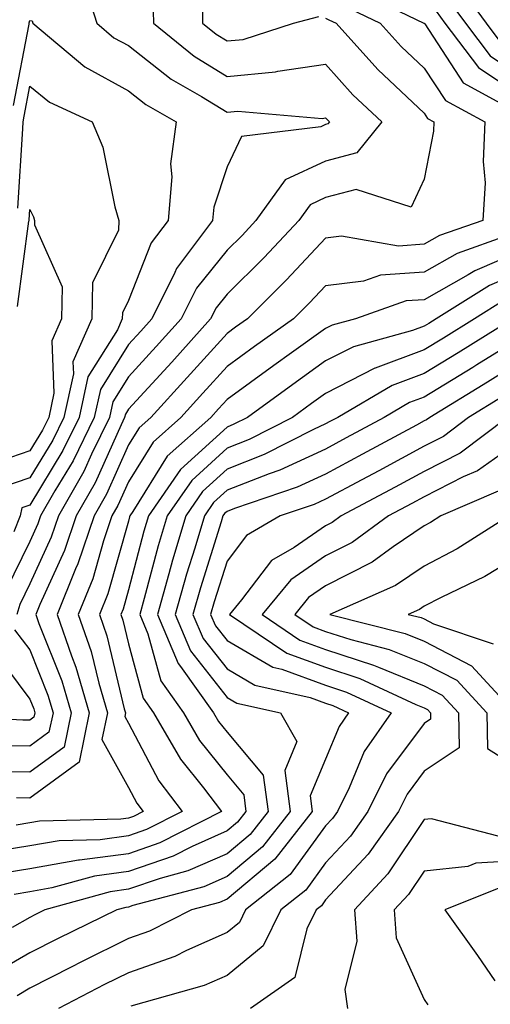
# Model space of a CAD drawing. Units: inches. Extents: x 1018643 to 1021283, y 7247738 to 7250378.
# Drawn here: x 1018867 to 1018915, y 7249092 to 7249192 of the extents above; entities that cross this region are included whole.
import ezdxf

# ---------------------------------------------------------------- set-up
doc = ezdxf.new("R2010")
doc.units = ezdxf.units.IN
doc.header["$MEASUREMENT"] = 0
doc.layers.add('Contour_10187247', color=7, linetype='Continuous', true_color=0x1f2fd6)

msp = doc.modelspace()

# ---------------------------------------------------------------- linework, layer by layer
at = {"layer": 'Contour_10187247'}
for points in [[(1018873.362, 7249196.608, 3035), (1018874.847, 7249191.92, 3035), (1018876.585, 7249190.455, 3035), (1018878.05, 7249189.654, 3035), (1018882.386, 7249186.256, 3035), (1018885.472, 7249184.498, 3035), (1018888.05, 7249182.906, 3035), (1018889.144, 7249183.014, 3035), (1018897.708, 7249182.262, 3035), (1018898.05, 7249182.311, 3035), (1018898.235, 7249182.106, 3035), (1018898.431, 7249181.92, 3035), (1018898.265, 7249181.705, 3035), (1018898.05, 7249181.656, 3035), (1018897.552, 7249181.422, 3035), (1018889.525, 7249180.445, 3035), (1018888.05, 7249177.35, 3035), (1018886.702, 7249173.268, 3035), (1018886.585, 7249171.92, 3035), (1018882.923, 7249167.047, 3035), (1018882.757, 7249166.627, 3035), (1018880.423, 7249161.92, 3035), (1018879.3, 7249160.67, 3035), (1018878.05, 7249159.303, 3035), (1018875.208, 7249154.762, 3035), (1018874.583, 7249151.92, 3035), (1018872.444, 7249147.526, 3035), (1018870.579, 7249144.449, 3035), (1018869.134, 7249141.92, 3035), (1018868.86, 7249141.11, 3035), (1018868.05, 7249139.332, 3035), (1018865.628, 7249134.342, 3035)], [(1018901.302, 7249195.172, 3039), (1018908.021, 7249191.949, 3039), (1018908.06, 7249191.92, 3039), (1018908.109, 7249191.861, 3039), (1018912.005, 7249185.875, 3039), (1018916.546, 7249183.424, 3039)], [(1018911.693, 7249195.563, 3042), (1018914.339, 7249191.92, 3042), (1018915.931, 7249189.801, 3042)], [(1018880.54, 7249194.41, 3036), (1018880.579, 7249191.92, 3036), (1018884.71, 7249188.58, 3036), (1018888.05, 7249186.52, 3036), (1018892.972, 7249186.998, 3036), (1018893.196, 7249187.067, 3036), (1018898.05, 7249187.77, 3036), (1018900.804, 7249184.674, 3036), (1018903.753, 7249181.92, 3036), (1018901.214, 7249178.756, 3036), (1018898.05, 7249177.936, 3036), (1018893.939, 7249176.031, 3036), (1018890.989, 7249171.92, 3036), (1018889.573, 7249170.397, 3036), (1018888.05, 7249168.893, 3036), (1018884.944, 7249165.026, 3036), (1018883.411, 7249161.92, 3036), (1018880.872, 7249159.098, 3036), (1018878.05, 7249156.022, 3036), (1018876.468, 7249153.502, 3036), (1018876.126, 7249151.92, 3036), (1018874.3, 7249148.17, 3036), (1018873.528, 7249146.442, 3036), (1018870.941, 7249141.92, 3036), (1018870.208, 7249139.762, 3036), (1018868.05, 7249135.026, 3036), (1018867.034, 7249132.936, 3036), (1018866.732, 7249131.92, 3036)], [(1018885.55, 7249194.42, 3037), (1018885.579, 7249191.92, 3037), (1018886.946, 7249190.817, 3037), (1018888.05, 7249190.133, 3037), (1018889.681, 7249190.289, 3037), (1018894.788, 7249191.92, 3037), (1018897.347, 7249192.623, 3037)], [(1018910.482, 7249194.352, 3041), (1018912.249, 7249191.92, 3041), (1018914.739, 7249188.61, 3041), (1018918.05, 7249186.393, 3041)], [(1018899.847, 7249193.717, 3038), (1018903.597, 7249191.92, 3038), (1018905.706, 7249189.576, 3038), (1018908.05, 7249187.369, 3038), (1018910.198, 7249184.068, 3038), (1018914.193, 7249181.92, 3038), (1018914.017, 7249177.887, 3038), (1018914.232, 7249175.738, 3038), (1018914.007, 7249171.92, 3038), (1018909.603, 7249170.367, 3038), (1018908.05, 7249169.488, 3038), (1018905.433, 7249169.303, 3038), (1018899.671, 7249170.299, 3038), (1018898.05, 7249170.094, 3038), (1018894.095, 7249165.875, 3038), (1018890.12, 7249161.92, 3038), (1018888.909, 7249161.061, 3038), (1018888.05, 7249160.436, 3038), (1018884.017, 7249155.953, 3038), (1018880.325, 7249151.92, 3038), (1018879.124, 7249150.846, 3038), (1018878.05, 7249149.117, 3038), (1018875.833, 7249144.137, 3038), (1018874.564, 7249141.92, 3038), (1018872.913, 7249137.057, 3038), (1018872.679, 7249136.549, 3038), (1018870.814, 7249131.92, 3038), (1018872.259, 7249127.711, 3038), (1018872.708, 7249126.578, 3038), (1018874.075, 7249121.92, 3038), (1018873.04, 7249116.93, 3038), (1018868.05, 7249113.268, 3038), (1018866.683, 7249113.287, 3038)], [(1018909.271, 7249193.141, 3040), (1018910.15, 7249191.92, 3040), (1018913.548, 7249187.418, 3040), (1018918.05, 7249184.41, 3040)], [(1018898.05, 7249192.457, 3037), (1018898.392, 7249192.262, 3037), (1018899.114, 7249191.92, 3037), (1018903.353, 7249187.223, 3037), (1018908.05, 7249182.799, 3037), (1018908.392, 7249182.262, 3037), (1018909.036, 7249181.92, 3037), (1018908.997, 7249180.973, 3037), (1018908.05, 7249176.09, 3037), (1018906.712, 7249173.258, 3037), (1018901.165, 7249175.035, 3037), (1018898.05, 7249174.225, 3037), (1018896.478, 7249173.492, 3037), (1018895.345, 7249171.92, 3037), (1018891.81, 7249168.16, 3037), (1018888.05, 7249164.42, 3037), (1018886.937, 7249163.033, 3037), (1018886.39, 7249161.92, 3037), (1018882.444, 7249157.526, 3037), (1018878.05, 7249152.74, 3037), (1018877.737, 7249152.233, 3037), (1018877.659, 7249151.92, 3037), (1018877.298, 7249151.168, 3037), (1018874.681, 7249145.289, 3037), (1018872.757, 7249141.92, 3037), (1018871.566, 7249138.404, 3037), (1018869.066, 7249132.936, 3037), (1018868.655, 7249131.92, 3037), (1018868.968, 7249131.002, 3037), (1018871.292, 7249125.162, 3037), (1018872.239, 7249121.92, 3037), (1018871.517, 7249118.453, 3037), (1018868.05, 7249115.904, 3037), (1018864.007, 7249115.963, 3037)], [(1018866.39, 7249183.58, 3034), (1018867.972, 7249191.842, 3034), (1018867.982, 7249191.92, 3034), (1018867.991, 7249191.979, 3034), (1018868.05, 7249192.193, 3034), (1018868.284, 7249192.154, 3034), (1018868.362, 7249191.92, 3034), (1018873.626, 7249187.496, 3034), (1018878.05, 7249185.065, 3034), (1018879.818, 7249183.688, 3034), (1018882.903, 7249181.92, 3034), (1018882.308, 7249177.662, 3034), (1018882.454, 7249176.324, 3034), (1018882.064, 7249171.92, 3034), (1018880.345, 7249169.625, 3034), (1018878.05, 7249163.776, 3034), (1018877.435, 7249162.535, 3034), (1018877.425, 7249161.92, 3034), (1018876.937, 7249160.807, 3034), (1018873.939, 7249156.031, 3034), (1018873.04, 7249151.92, 3034), (1018871.409, 7249148.561, 3034), (1018868.05, 7249143.024, 3034), (1018867.23, 7249142.74, 3034), (1018867.073, 7249141.92, 3034), (1018866.429, 7249140.299, 3034)], [(1018866.829, 7249173.141, 3033), (1018867.347, 7249181.217, 3033), (1018867.376, 7249181.92, 3033), (1018867.474, 7249182.496, 3033), (1018868.05, 7249185.524, 3033), (1018870.052, 7249183.922, 3033), (1018874.359, 7249181.92, 3033), (1018875.462, 7249179.332, 3033), (1018876.673, 7249173.297, 3033), (1018877.093, 7249171.92, 3033), (1018877.054, 7249170.924, 3033), (1018874.398, 7249165.572, 3033), (1018874.339, 7249161.92, 3033), (1018872.425, 7249157.545, 3033), (1018872.474, 7249156.344, 3033), (1018871.497, 7249151.92, 3033), (1018870.374, 7249149.596, 3033), (1018868.05, 7249145.768, 3033), (1018865.179, 7249144.791, 3033)], [(1018866.79, 7249163.18, 3032), (1018867.962, 7249171.832, 3032), (1018867.982, 7249171.92, 3032), (1018867.982, 7249171.988, 3032), (1018868.05, 7249173.014, 3032), (1018868.421, 7249172.291, 3032), (1018868.538, 7249171.92, 3032), (1018868.519, 7249171.451, 3032), (1018871.312, 7249165.182, 3032), (1018871.253, 7249161.92, 3032), (1018870.276, 7249159.693, 3032), (1018870.491, 7249154.361, 3032), (1018869.964, 7249151.92, 3032), (1018869.339, 7249150.631, 3032), (1018868.05, 7249148.512, 3032), (1018863.128, 7249146.842, 3032)], [(1018916.497, 7249170.367, 3039), (1018911.4, 7249168.57, 3039), (1018908.05, 7249166.676, 3039), (1018903.607, 7249166.363, 3039), (1018901.878, 7249165.748, 3039), (1018898.05, 7249165.279, 3039), (1018896.419, 7249163.551, 3039), (1018894.788, 7249161.92, 3039), (1018890.853, 7249159.117, 3039), (1018888.05, 7249157.086, 3039), (1018885.609, 7249154.361, 3039), (1018883.362, 7249151.92, 3039), (1018880.56, 7249149.41, 3039), (1018878.05, 7249145.377, 3039), (1018876.985, 7249142.985, 3039), (1018876.37, 7249141.92, 3039), (1018875.511, 7249139.381, 3039), (1018874.427, 7249135.543, 3039), (1018872.962, 7249131.92, 3039), (1018874.271, 7249128.141, 3039), (1018875.032, 7249124.938, 3039), (1018875.921, 7249121.92, 3039), (1018875.355, 7249119.225, 3039), (1018878.05, 7249114.361, 3039), (1018878.89, 7249112.76, 3039), (1018879.534, 7249111.92, 3039), (1018878.548, 7249111.422, 3039), (1018878.05, 7249111.246, 3039), (1018877.269, 7249111.139, 3039), (1018869.026, 7249110.943, 3039), (1018868.05, 7249110.777, 3039), (1018866.673, 7249110.543, 3039)], [(1018918.05, 7249168.893, 3040), (1018913.177, 7249166.793, 3040), (1018912.523, 7249166.393, 3040), (1018908.05, 7249163.863, 3040), (1018906.234, 7249163.736, 3040), (1018901.087, 7249161.92, 3040), (1018898.704, 7249161.266, 3040), (1018898.05, 7249160.934, 3040), (1018894.593, 7249158.463, 3040), (1018892.786, 7249157.184, 3040), (1018888.05, 7249153.736, 3040), (1018887.191, 7249152.779, 3040), (1018886.4, 7249151.92, 3040), (1018881.995, 7249147.975, 3040), (1018878.509, 7249142.379, 3040), (1018878.187, 7249141.92, 3040), (1018878.157, 7249141.813, 3040), (1018878.05, 7249141.402, 3040), (1018875.96, 7249134.01, 3040), (1018875.12, 7249131.92, 3040), (1018875.872, 7249129.742, 3040), (1018877.63, 7249122.34, 3040), (1018877.757, 7249121.92, 3040), (1018877.679, 7249121.549, 3040), (1018878.05, 7249120.875, 3040), (1018881.146, 7249115.016, 3040), (1018883.509, 7249111.92, 3040), (1018879.896, 7249110.074, 3040), (1018878.05, 7249109.44, 3040), (1018875.179, 7249109.049, 3040), (1018871.019, 7249108.951, 3040), (1018868.05, 7249108.443, 3040), (1018863.87, 7249107.74, 3040)], [(1018918.05, 7249166.754, 3041), (1018914.671, 7249165.299, 3041), (1018909.251, 7249161.92, 3041), (1018908.509, 7249161.461, 3041), (1018908.05, 7249161.178, 3041), (1018906.868, 7249160.738, 3041), (1018900.882, 7249159.088, 3041), (1018898.05, 7249157.643, 3041), (1018894.71, 7249155.26, 3041), (1018890.13, 7249151.92, 3041), (1018888.753, 7249151.217, 3041), (1018888.05, 7249150.943, 3041), (1018883.343, 7249146.627, 3041), (1018880.081, 7249141.92, 3041), (1018879.612, 7249140.358, 3041), (1018878.05, 7249134.42, 3041), (1018877.503, 7249132.467, 3041), (1018877.278, 7249131.92, 3041), (1018877.474, 7249131.344, 3041), (1018878.05, 7249128.932, 3041), (1018879.544, 7249123.414, 3041), (1018880.599, 7249121.92, 3041), (1018883.343, 7249117.213, 3041), (1018885.657, 7249114.313, 3041), (1018887.484, 7249111.92, 3041), (1018881.234, 7249108.736, 3041), (1018878.05, 7249107.633, 3041), (1018873.099, 7249106.969, 3041), (1018873.001, 7249106.969, 3041), (1018868.05, 7249106.11, 3041), (1018864.466, 7249105.504, 3041)], [(1018916.165, 7249163.805, 3042), (1018913.148, 7249161.92, 3042), (1018910.003, 7249159.967, 3042), (1018908.05, 7249158.776, 3042), (1018903.06, 7249156.91, 3042), (1018903.03, 7249156.901, 3042), (1018898.05, 7249154.352, 3042), (1018896.634, 7249153.336, 3042), (1018894.681, 7249151.92, 3042), (1018890.296, 7249149.674, 3042), (1018888.05, 7249148.805, 3042), (1018884.466, 7249145.504, 3042), (1018881.966, 7249141.92, 3042), (1018881.077, 7249138.893, 3042), (1018879.651, 7249133.522, 3042), (1018879.202, 7249131.92, 3042), (1018880.032, 7249129.938, 3042), (1018881.321, 7249125.192, 3042), (1018883.636, 7249121.92, 3042), (1018885.267, 7249119.137, 3042), (1018888.05, 7249115.631, 3042), (1018889.749, 7249113.619, 3042), (1018889.964, 7249111.92, 3042), (1018889.124, 7249110.846, 3042), (1018888.05, 7249109.938, 3042), (1018884.505, 7249108.375, 3042), (1018882.581, 7249107.389, 3042), (1018878.05, 7249105.826, 3042), (1018874.603, 7249105.367, 3042), (1018870.286, 7249104.156, 3042), (1018868.05, 7249103.766, 3042), (1018866.468, 7249103.502, 3042)], [(1018917.044, 7249161.92, 3043), (1018911.487, 7249158.483, 3043), (1018908.05, 7249156.383, 3043), (1018904.808, 7249155.162, 3043), (1018899.28, 7249151.92, 3043), (1018898.48, 7249151.49, 3043), (1018898.05, 7249151.256, 3043), (1018896.81, 7249150.68, 3043), (1018891.829, 7249148.141, 3043), (1018888.05, 7249146.666, 3043), (1018885.579, 7249144.391, 3043), (1018883.86, 7249141.92, 3043), (1018882.532, 7249137.438, 3043), (1018882.161, 7249136.031, 3043), (1018880.999, 7249131.92, 3043), (1018883.079, 7249126.949, 3043), (1018883.333, 7249126.637, 3043), (1018886.673, 7249121.92, 3043), (1018887.181, 7249121.051, 3043), (1018888.05, 7249119.967, 3043), (1018891.732, 7249115.602, 3043), (1018892.21, 7249111.92, 3043), (1018890.384, 7249109.586, 3043), (1018888.05, 7249107.633, 3043), (1018884.085, 7249105.885, 3043), (1018881.253, 7249105.123, 3043), (1018878.05, 7249104.02, 3043), (1018876.204, 7249103.766, 3043), (1018869.573, 7249101.92, 3043), (1018868.548, 7249101.422, 3043), (1018868.05, 7249101.168, 3043), (1018866.273, 7249100.143, 3043)], [(1018918.05, 7249160.123, 3044), (1018913.372, 7249157.242, 3044), (1018912.972, 7249156.998, 3044), (1018908.05, 7249153.981, 3044), (1018906.546, 7249153.424, 3044), (1018903.997, 7249151.92, 3044), (1018900.14, 7249149.83, 3044), (1018898.05, 7249148.707, 3044), (1018893.411, 7249146.559, 3044), (1018892.318, 7249146.188, 3044), (1018888.05, 7249144.527, 3044), (1018886.693, 7249143.277, 3044), (1018885.755, 7249141.92, 3044), (1018884.778, 7249138.649, 3044), (1018883.948, 7249136.022, 3044), (1018882.796, 7249131.92, 3044), (1018884.349, 7249128.219, 3044), (1018888.05, 7249123.502, 3044), (1018889.046, 7249122.916, 3044), (1018893.48, 7249121.92, 3044), (1018895.14, 7249119.01, 3044), (1018893.909, 7249116.061, 3044), (1018894.446, 7249111.92, 3044), (1018891.634, 7249108.336, 3044), (1018888.05, 7249105.318, 3044), (1018885.687, 7249104.283, 3044), (1018878.489, 7249102.36, 3044), (1018878.05, 7249102.213, 3044), (1018877.796, 7249102.174, 3044), (1018876.878, 7249101.92, 3044), (1018870.931, 7249099.039, 3044), (1018868.05, 7249097.574, 3044), (1018864.466, 7249095.504, 3044)], [(1018918.05, 7249157.711, 3045), (1018914.466, 7249155.504, 3045), (1018908.607, 7249151.92, 3045), (1018908.294, 7249151.676, 3045), (1018908.05, 7249151.559, 3045), (1018907.259, 7249151.129, 3045), (1018901.8, 7249148.17, 3045), (1018898.05, 7249146.168, 3045), (1018895.15, 7249144.82, 3045), (1018888.812, 7249142.682, 3045), (1018888.05, 7249142.379, 3045), (1018887.806, 7249142.164, 3045), (1018887.64, 7249141.92, 3045), (1018887.464, 7249141.334, 3045), (1018885.355, 7249134.615, 3045), (1018884.593, 7249131.92, 3045), (1018885.618, 7249129.488, 3045), (1018888.05, 7249126.383, 3045), (1018890.872, 7249124.742, 3045), (1018896.497, 7249123.473, 3045), (1018898.05, 7249122.897, 3045), (1018898.792, 7249122.662, 3045), (1018900.374, 7249121.92, 3045), (1018899.417, 7249120.553, 3045), (1018898.05, 7249117.242, 3045), (1018896.478, 7249113.492, 3045), (1018896.683, 7249111.92, 3045), (1018892.894, 7249107.076, 3045), (1018888.05, 7249103.014, 3045), (1018887.288, 7249102.682, 3045), (1018884.446, 7249101.92, 3045), (1018880.198, 7249099.772, 3045), (1018878.05, 7249099.01, 3045), (1018873.304, 7249096.666, 3045), (1018872.249, 7249096.119, 3045), (1018868.05, 7249093.971, 3045), (1018866.751, 7249093.219, 3045)], [(1018915.97, 7249154, 3046), (1018912.552, 7249151.92, 3046), (1018909.993, 7249149.977, 3046), (1018908.05, 7249148.99, 3046), (1018903.46, 7249146.51, 3046), (1018901.712, 7249145.582, 3046), (1018898.05, 7249143.619, 3046), (1018896.888, 7249143.082, 3046), (1018893.45, 7249141.92, 3046), (1018890.032, 7249139.938, 3046), (1018888.05, 7249137.33, 3046), (1018886.761, 7249133.209, 3046), (1018886.39, 7249131.92, 3046), (1018886.878, 7249130.748, 3046), (1018888.05, 7249129.264, 3046), (1018892.698, 7249126.568, 3046), (1018893.616, 7249126.354, 3046), (1018898.05, 7249124.723, 3046), (1018900.169, 7249124.039, 3046), (1018904.691, 7249121.92, 3046), (1018901.966, 7249118.004, 3046), (1018900.443, 7249114.313, 3046), (1018899.251, 7249111.92, 3046), (1018898.753, 7249111.217, 3046), (1018898.05, 7249110.465, 3046), (1018894.446, 7249105.524, 3046), (1018889.935, 7249101.92, 3046), (1018889.31, 7249100.66, 3046), (1018888.05, 7249099.625, 3046), (1018883.929, 7249097.799, 3046), (1018882.767, 7249097.203, 3046), (1018878.05, 7249095.533, 3046), (1018875.628, 7249094.342, 3046), (1018870.97, 7249091.92, 3046)], [(1018916.497, 7249151.92, 3047), (1018911.683, 7249148.287, 3047), (1018908.05, 7249146.422, 3047), (1018905.12, 7249144.85, 3047), (1018899.642, 7249141.92, 3047), (1018898.724, 7249141.246, 3047), (1018898.05, 7249140.904, 3047), (1018894.857, 7249138.727, 3047), (1018892.571, 7249137.399, 3047), (1018889.515, 7249133.385, 3047), (1018888.304, 7249131.92, 3047), (1018894.124, 7249127.994, 3047), (1018898.05, 7249126.549, 3047), (1018901.536, 7249125.406, 3047), (1018907.21, 7249122.76, 3047), (1018908.05, 7249122.428, 3047), (1018908.382, 7249122.252, 3047), (1018908.685, 7249121.92, 3047), (1018908.694, 7249121.276, 3047), (1018908.05, 7249120.836, 3047), (1018904.241, 7249115.729, 3047), (1018902.347, 7249111.92, 3047), (1018900.569, 7249109.401, 3047), (1018898.05, 7249106.695, 3047), (1018896.028, 7249103.942, 3047), (1018893.509, 7249101.92, 3047), (1018891.702, 7249098.268, 3047), (1018888.05, 7249095.279, 3047), (1018885.726, 7249094.244, 3047), (1018878.284, 7249092.154, 3047)], [(1018918.05, 7249149.752, 3048), (1018913.46, 7249146.51, 3048), (1018912.015, 7249145.885, 3048), (1018908.05, 7249143.863, 3048), (1018906.79, 7249143.18, 3048), (1018904.427, 7249141.92, 3048), (1018900.735, 7249139.235, 3048), (1018898.05, 7249137.858, 3048), (1018894.525, 7249135.445, 3048), (1018891.614, 7249131.92, 3048), (1018895.452, 7249129.322, 3048), (1018898.05, 7249128.375, 3048), (1018902.913, 7249126.783, 3048), (1018903.421, 7249126.549, 3048), (1018908.05, 7249124.684, 3048), (1018909.866, 7249123.736, 3048), (1018911.536, 7249121.92, 3048), (1018911.595, 7249118.375, 3048), (1018908.05, 7249116.002, 3048), (1018906.312, 7249113.658, 3048), (1018905.443, 7249111.92, 3048), (1018902.376, 7249107.594, 3048), (1018898.05, 7249102.936, 3048), (1018897.62, 7249102.35, 3048), (1018897.083, 7249101.92, 3048), (1018896.146, 7249100.016, 3048), (1018894.915, 7249095.055, 3048), (1018890.423, 7249091.92, 3048)], [(1018915.55, 7249144.42, 3049), (1018909.739, 7249141.92, 3049), (1018908.704, 7249141.266, 3049), (1018908.05, 7249140.924, 3049), (1018904.905, 7249138.776, 3049), (1018902.757, 7249137.213, 3049), (1018898.05, 7249134.811, 3049), (1018896.331, 7249133.639, 3049), (1018894.925, 7249131.92, 3049), (1018896.79, 7249130.66, 3049), (1018898.05, 7249130.192, 3049), (1018900.609, 7249129.361, 3049), (1018904.505, 7249128.375, 3049), (1018908.05, 7249126.94, 3049), (1018911.36, 7249125.231, 3049), (1018914.388, 7249121.92, 3049), (1018914.456, 7249118.326, 3049), (1018918.05, 7249116.051, 3049)], [(1018916.653, 7249141.92, 3050), (1018911.4, 7249138.57, 3050), (1018908.05, 7249136.832, 3050), (1018905.13, 7249134.84, 3050), (1018898.48, 7249131.92, 3050), (1018906.116, 7249129.986, 3050), (1018908.05, 7249129.205, 3050), (1018912.845, 7249126.715, 3050), (1018917.249, 7249121.92, 3050)], [(1018918.05, 7249138.092, 3051), (1018914.202, 7249135.768, 3051), (1018909.759, 7249133.629, 3051), (1018908.05, 7249132.75, 3051), (1018907.562, 7249132.408, 3051), (1018906.439, 7249131.92, 3051), (1018907.728, 7249131.598, 3051), (1018908.05, 7249131.461, 3051), (1018908.997, 7249130.973, 3051), (1018915.052, 7249128.922, 3051)], [(1018866.497, 7249130.367, 3036), (1018868.05, 7249128.317, 3036), (1018869.866, 7249123.736, 3036), (1018870.403, 7249121.92, 3036), (1018869.993, 7249119.977, 3036), (1018868.05, 7249118.551, 3036), (1018864.72, 7249118.59, 3036)], [(1018864.349, 7249128.219, 3035), (1018868.05, 7249123.317, 3035), (1018868.45, 7249122.32, 3035), (1018868.558, 7249121.92, 3035), (1018868.47, 7249121.5, 3035), (1018868.05, 7249121.188, 3035), (1018867.327, 7249121.197, 3035), (1018858.323, 7249121.647, 3035)], [(1018915.55, 7249109.42, 3049), (1018908.792, 7249111.178, 3049), (1018908.05, 7249111.1, 3049), (1018904.368, 7249105.602, 3049), (1018900.989, 7249101.92, 3049), (1018901.224, 7249098.746, 3049), (1018899.993, 7249093.863, 3049), (1018900.286, 7249091.92, 3049)], [(1018918.05, 7249106.93, 3050), (1018913.294, 7249106.676, 3050), (1018912.474, 7249106.344, 3050), (1018908.05, 7249105.875, 3050), (1018906.468, 7249103.502, 3050), (1018905.013, 7249101.92, 3050), (1018905.218, 7249099.088, 3050), (1018908.05, 7249092.828, 3050), (1018908.431, 7249092.301, 3050)], [(1018915.784, 7249104.186, 3051), (1018910.159, 7249101.92, 3051), (1018913.441, 7249097.311, 3051), (1018915.228, 7249094.742, 3051)]]:
    msp.add_polyline3d(points, dxfattribs=at)

doc.saveas('drawing.dxf')
